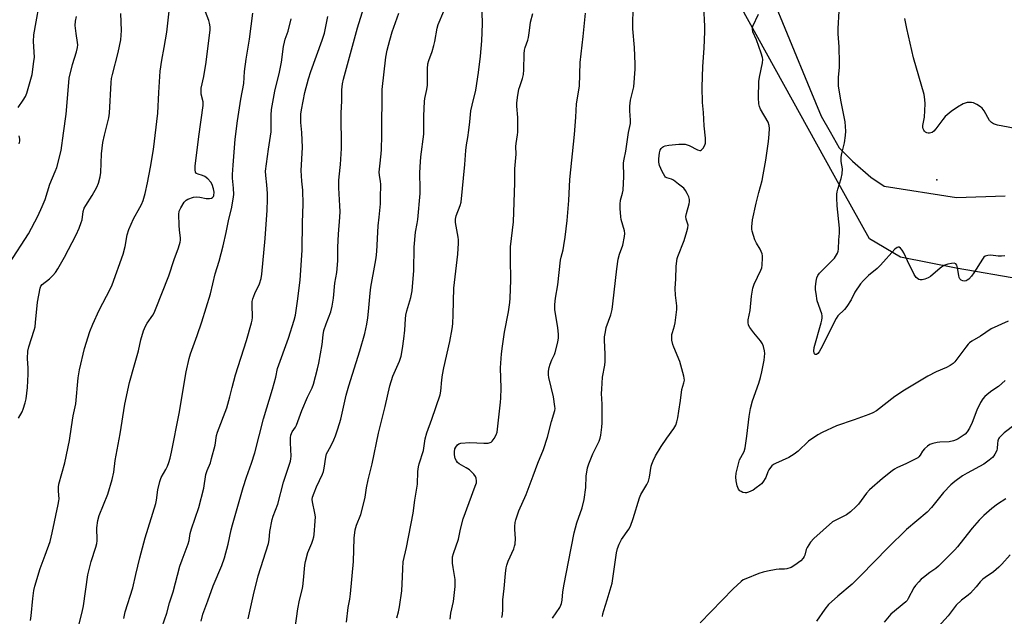
# Model space of a CAD drawing. Units: inches. Extents: x 1255770 to 1261770, y 585450 to 589450.
# Drawn here: x 1256480 to 1256874, y 587420 to 587659 of the extents above; entities that cross this region are included whole.
import ezdxf

# ---------------------------------------------------------------- set-up
doc = ezdxf.new("R2010")
doc.units = ezdxf.units.IN
doc.header["$MEASUREMENT"] = 0
for name, color, linetype in [('CNTRL-Analytical Point', 7, 'Continuous'), ('NTRL-Pasture Land', 2, 'Continuous'), ('NTRL-Trees', 3, 'Continuous'), ('Undefined', 1, 'Continuous')]:
    doc.layers.add(name, color=color, linetype=linetype)

msp = doc.modelspace()

# ---------------------------------------------------------------- linework, layer by layer
at = {"layer": 'CNTRL-Analytical Point'}
msp.add_point((1256847.11, 587594.5, 756), dxfattribs=at)
at = {"layer": 'NTRL-Pasture Land'}
msp.add_polyline3d([(1256881.12, 587554.76, 0), (1256854.85, 587559.25, 0), (1256832.56, 587563.7, 0), (1256820.14, 587570.98, 0), (1256806.01, 587596.35, 0), (1256748.45, 587700.51, 0), (1256717.97, 587762.39, 0), (1256714.74, 587792.64, 0), (1256714.62, 587811.53, 0), (1256717.7, 587837.26, 0), (1256722.53, 587865.27, 0), (1256834.74, 588128.45, 0)], dxfattribs=at)
at = {"layer": 'NTRL-Trees'}
msp.add_lwpolyline([(1256882.15, 588187.6), (1256830.37, 588084.55), (1256785.46, 588001.86), (1256773.91, 587973.81), (1256760.19, 587940.48), (1256742.4, 587875.16), (1256739.43, 587867.36), (1256725.89, 587832.15), (1256717.17, 587797.79), (1256725.15, 587785.03), (1256733.74, 587771.28), (1256735.84, 587766.83), (1256771.91, 587690.19), (1256796.3, 587630.98), (1256800.81, 587620.02), (1256804.42, 587613.7), (1256808.03, 587607.38), (1256813.45, 587601.97), (1256820.67, 587595.65), (1256826.08, 587592.04), (1256854.97, 587587.52), (1256874.47, 587588.14)], dxfattribs=at)
at = {"layer": 'Undefined'}
for points, elevation in [([(1256479.88, 587623.46), (1256481.89, 587626.36), (1256482.81, 587627.85), (1256483.33, 587629.21), (1256485.48, 587636.71), (1256486.2, 587641.8), (1256486.37, 587643.58), (1256486.03, 587649.77), (1256486.1, 587652.5), (1256489.19, 587669.64)], 722), ([(1256484.85, 587418.39), (1256485.14, 587420.35), (1256485.76, 587427.19), (1256486.19, 587430.44), (1256486.5, 587432.11), (1256488.64, 587439.17), (1256490.68, 587444.58), (1256492.63, 587450.06), (1256493.5, 587453.49), (1256495.93, 587464.82), (1256496.18, 587466.24), (1256496.25, 587467.08), (1256496.03, 587470.1), (1256496.06, 587471.79), (1256496.17, 587472.9), (1256498.53, 587481.48), (1256500.35, 587490.33), (1256501.26, 587495.89), (1256501.82, 587500.23), (1256502.88, 587505.02), (1256503.82, 587515.46), (1256504.36, 587518.59), (1256506.4, 587527.1), (1256508.54, 587533.91), (1256509.74, 587536.92), (1256512.21, 587542.47), (1256516.69, 587550.8), (1256517.52, 587552.53), (1256521.8, 587564.82), (1256522.61, 587567.95), (1256523.44, 587572.54), (1256524.07, 587574.71), (1256526.03, 587578.93), (1256528.55, 587583.48), (1256529.17, 587584.73), (1256529.78, 587586.3), (1256530.63, 587589.11), (1256531.58, 587593.34), (1256532.82, 587599.62), (1256534.02, 587606.61), (1256535.75, 587621.16), (1256536.06, 587629.48), (1256536.61, 587638.02), (1256537.25, 587642.35), (1256538.26, 587647.4), (1256539.28, 587653.51), (1256540.37, 587663.09)], 728), ([(1256571.87, 587419.07), (1256573.97, 587428.74), (1256575.84, 587436.25), (1256579.97, 587449.25), (1256580.22, 587450.64), (1256580.54, 587454.04), (1256581.43, 587458.82), (1256581.85, 587460.1), (1256583.72, 587465), (1256585.91, 587473.77), (1256588.7, 587482.11), (1256588.89, 587483.06), (1256588.97, 587484.13), (1256588.71, 587489.45), (1256588.74, 587491.47), (1256588.9, 587492.58), (1256589.39, 587493.83), (1256590.71, 587495.77), (1256591.1, 587496.51), (1256593.24, 587502.34), (1256595.6, 587507.74), (1256597.43, 587511.47), (1256597.97, 587512.92), (1256599.52, 587518.96), (1256600.03, 587521.27), (1256601.36, 587528.79), (1256601.78, 587532.66), (1256602.06, 587534.3), (1256602.94, 587536.98), (1256604.85, 587541.86), (1256605.37, 587544.11), (1256605.89, 587547.24), (1256606.52, 587553.26), (1256607.32, 587557.51), (1256607.67, 587562.23), (1256607.7, 587567.61), (1256607.89, 587572.9), (1256608.48, 587579.65), (1256608.56, 587581.9), (1256608.52, 587584.2), (1256608.05, 587591.38), (1256608.06, 587594.24), (1256608.16, 587595.69), (1256608.74, 587600.65), (1256609.07, 587607.1), (1256608.95, 587621.31), (1256609.21, 587626.05), (1256609.3, 587630.5), (1256609.54, 587632.87), (1256609.95, 587634.83), (1256615.55, 587655.33), (1256618.03, 587663.44)], 738), ([(1256713.42, 587420), (1256713.61, 587421.09), (1256713.97, 587422.48), (1256715.37, 587426.67), (1256717.36, 587433.34), (1256719.1, 587445.55), (1256719.44, 587447.29), (1256720.08, 587448.93), (1256721, 587450.76), (1256724.01, 587454.93), (1256724.69, 587456.19), (1256725.71, 587459.27), (1256728.21, 587467.52), (1256728.84, 587468.81), (1256731.17, 587472.84), (1256731.79, 587474.14), (1256732.19, 587475.79), (1256732.88, 587480.19), (1256733.13, 587480.97), (1256733.68, 587482.25), (1256734.71, 587484.25), (1256736.97, 587487.97), (1256739.2, 587491.32), (1256742.01, 587495.2), (1256742.72, 587496.47), (1256743.16, 587497.81), (1256743.55, 587499.46), (1256743.92, 587502.14), (1256744.65, 587506.32), (1256745.16, 587510.83), (1256745.95, 587513.39), (1256746.19, 587514.48), (1256746.17, 587515.31), (1256746, 587516.15), (1256744.33, 587522.02), (1256741.95, 587527.62), (1256741.56, 587528.71), (1256741.24, 587530.42), (1256741.13, 587531.86), (1256741.22, 587532.69), (1256741.4, 587533.5), (1256742.28, 587536.26), (1256742.55, 587537.39), (1256743.17, 587542.8), (1256743.15, 587544.23), (1256742.7, 587548.49), (1256742.54, 587551.07), (1256742.75, 587554.96), (1256742.91, 587559.86), (1256743.11, 587562.21), (1256743.27, 587563.07), (1256743.53, 587563.91), (1256746.07, 587570.27), (1256747.22, 587573.92), (1256747.59, 587575.33), (1256747.65, 587576.44), (1256746.92, 587578.87), (1256746.8, 587579.95), (1256746.98, 587581.06), (1256748.13, 587584.93), (1256748.25, 587585.8), (1256748.25, 587586.68), (1256747.96, 587587.77), (1256747.35, 587589.08), (1256746.65, 587590.33), (1256745.92, 587591.21), (1256743.89, 587592.87), (1256741.78, 587594.42), (1256741.02, 587594.8), (1256739.23, 587595.3), (1256738.7, 587595.65), (1256738.34, 587596.06), (1256737.34, 587597.84), (1256736.25, 587600.27), (1256736, 587601.59), (1256736, 587602.97), (1256736.24, 587605.32), (1256736.53, 587606.41), (1256736.94, 587607.05), (1256737.48, 587607.59), (1256737.9, 587607.87), (1256738.48, 587608.12), (1256739.91, 587608.38), (1256744.01, 587608.79), (1256745.43, 587608.85), (1256746.49, 587608.77), (1256747.3, 587608.57), (1256748.11, 587608.26), (1256751.47, 587606.56), (1256752.43, 587606.27), (1256752.65, 587606.29), (1256753.04, 587606.48), (1256753.72, 587607.21), (1256754.41, 587608.37), (1256754.6, 587609.18), (1256754.57, 587611.21), (1256754.1, 587616.15), (1256753.87, 587621.52), (1256753.47, 587625.47), (1256753.24, 587631.62), (1256753.6, 587639.87), (1256754.09, 587647.12), (1256754.36, 587653.87), (1256754.32, 587655.92), (1256753.91, 587663.68)], 752), ([(1256476.47, 587561.21), (1256484.01, 587572.95), (1256487.73, 587579.97), (1256489.46, 587583.86), (1256490.65, 587586.76), (1256492.58, 587592.76), (1256494.73, 587597.9), (1256495.33, 587599.52), (1256497.03, 587606.32), (1256498.04, 587613.24), (1256499, 587620.86), (1256499.96, 587631.91), (1256500.33, 587635.17), (1256501.54, 587640.69), (1256503.23, 587645.77), (1256503.59, 587647.37), (1256503.69, 587648.55), (1256503.66, 587649.42), (1256503, 587653.06), (1256502.65, 587656.25), (1256502.75, 587657.92), (1256503.18, 587659.87)], 724), ([(1256480.03, 587499.29), (1256481.43, 587501.87), (1256481.89, 587502.93), (1256482.62, 587505.38), (1256483.02, 587507.04), (1256483.61, 587511.63), (1256483.86, 587516.93), (1256483.9, 587519.29), (1256483.67, 587523.18), (1256483.78, 587526.1), (1256484.18, 587527.78), (1256486.25, 587534.45), (1256486.62, 587535.85), (1256486.84, 587537.57), (1256487.57, 587545.64), (1256488.19, 587548.51), (1256488.64, 587551.32), (1256488.96, 587552.09), (1256489.45, 587552.75), (1256492.47, 587555.03), (1256493.68, 587556.26), (1256494.81, 587557.57), (1256495.76, 587559.03), (1256498.36, 587563.59), (1256503.02, 587572.59), (1256504.24, 587575.23), (1256505.1, 587577.45), (1256505.46, 587578.58), (1256505.91, 587581.9), (1256506.32, 587583.26), (1256506.89, 587584.3), (1256509.48, 587588.3), (1256511.27, 587591.6), (1256511.94, 587593.2), (1256512.62, 587595.77), (1256512.94, 587597.49), (1256513.15, 587604.99), (1256513.71, 587609.51), (1256514.33, 587612.41), (1256516.06, 587619.27), (1256516.42, 587621.17), (1256517.04, 587633.41), (1256517.19, 587635.02), (1256517.56, 587636.66), (1256519.89, 587645.41), (1256520.9, 587650.44), (1256521.15, 587654.27), (1256520.97, 587661.02)], 726), ([(1256504.24, 587417.08), (1256505.51, 587421.85), (1256506.05, 587424.26), (1256507.67, 587436.75), (1256509.06, 587442), (1256510.91, 587447.79), (1256511.28, 587449.18), (1256511.42, 587450.26), (1256511.47, 587451.62), (1256511.27, 587454.4), (1256511.26, 587455.52), (1256511.68, 587458.42), (1256512.3, 587460.38), (1256515.78, 587468.98), (1256517.51, 587474.75), (1256518.06, 587477.68), (1256518.59, 587482.39), (1256520.7, 587493.05), (1256522.52, 587504.89), (1256524.44, 587513.54), (1256526.32, 587520.62), (1256527.94, 587526.28), (1256528.85, 587530.65), (1256530, 587534.19), (1256530.72, 587536.05), (1256531.45, 587537.26), (1256533.77, 587540.48), (1256534.25, 587541.34), (1256534.84, 587542.67), (1256540.14, 587556.18), (1256542.29, 587562.73), (1256543.94, 587567.36), (1256544.63, 587569.6), (1256544.76, 587570.46), (1256544.76, 587571.31), (1256544.31, 587574.41), (1256544.19, 587576.44), (1256544.07, 587580.64), (1256544.25, 587582.08), (1256544.86, 587583.39), (1256546.27, 587585.63), (1256547.02, 587586.46), (1256547.75, 587586.87), (1256549.95, 587587.58), (1256551.36, 587587.81), (1256552.44, 587587.69), (1256555.09, 587587.11), (1256556.39, 587587.08), (1256557.15, 587587.25), (1256557.58, 587587.46), (1256557.97, 587587.89), (1256558.14, 587588.29), (1256558.2, 587589.58), (1256558, 587590.95), (1256557.44, 587592.63), (1256556.89, 587593.63), (1256555.72, 587594.89), (1256554.47, 587595.88), (1256553.58, 587596.34), (1256551.89, 587596.8), (1256551.23, 587597.11), (1256550.83, 587597.65), (1256550.62, 587598.61), (1256550.68, 587600.02), (1256552.08, 587611.89), (1256553.82, 587624.3), (1256553.77, 587625.67), (1256553.02, 587628.83), (1256552.97, 587630.01), (1256553.03, 587631.18), (1256554.04, 587635.79), (1256555.01, 587641.64), (1256556.67, 587654.54), (1256556.63, 587655.69), (1256556.42, 587657.1), (1256556.08, 587658.19), (1256554.72, 587661.68)], 730), ([(1256522.11, 587419.23), (1256522.62, 587421.86), (1256525.76, 587431.55), (1256526.89, 587436.86), (1256528.45, 587443.47), (1256530.62, 587451.49), (1256534.9, 587465.17), (1256535.17, 587466.52), (1256535.69, 587470.67), (1256536.45, 587474.05), (1256537.06, 587475.65), (1256538.89, 587478.86), (1256539.54, 587480.18), (1256540.07, 587481.57), (1256540.59, 587483.29), (1256541.15, 587485.76), (1256544.21, 587501.2), (1256547.08, 587517.76), (1256548.23, 587523.13), (1256548.81, 587525.06), (1256551.42, 587532.34), (1256553.28, 587537.83), (1256556.78, 587549.05), (1256558.66, 587557), (1256560.2, 587562.06), (1256561.83, 587568.14), (1256563.04, 587573.53), (1256564.12, 587578.86), (1256565.21, 587582.97), (1256565.88, 587586.85), (1256566.08, 587588.7), (1256566, 587591.16), (1256565.58, 587595.22), (1256565.57, 587596.65), (1256565.76, 587600.4), (1256566.57, 587610.77), (1256567.52, 587618.13), (1256568.84, 587626.83), (1256570.08, 587633.05), (1256570.38, 587637.8), (1256570.96, 587642.81), (1256572.36, 587650.77), (1256573.69, 587661.19)], 732), ([(1256537.45, 587416.12), (1256539.26, 587421.4), (1256540.38, 587425.48), (1256541.79, 587429.9), (1256544.56, 587440.23), (1256545.37, 587442.69), (1256547.82, 587449.13), (1256548.17, 587450.44), (1256548.67, 587453.21), (1256549.11, 587455.02), (1256552.13, 587463.59), (1256554.12, 587471.36), (1256554.93, 587476.8), (1256555.42, 587478.35), (1256556.7, 587481.51), (1256557.21, 587483.17), (1256558.59, 587488.52), (1256559.21, 587492.32), (1256559.51, 587493.67), (1256563.35, 587503.5), (1256564.53, 587507.78), (1256565.41, 587511.56), (1256566.72, 587516.65), (1256571.09, 587530.33), (1256573.11, 587537.38), (1256573.37, 587538.52), (1256573.49, 587539.53), (1256573.42, 587544.77), (1256573.48, 587545.91), (1256573.69, 587546.99), (1256574.42, 587549.07), (1256576.4, 587552.99), (1256577.06, 587555.1), (1256577.29, 587556.85), (1256578.63, 587571.12), (1256579.43, 587582.41), (1256579.59, 587586.76), (1256579.57, 587589.15), (1256579.28, 587592.59), (1256578.85, 587596.29), (1256578.81, 587597.96), (1256579.9, 587606.79), (1256581.01, 587613.76), (1256581.07, 587615.15), (1256581.02, 587620.38), (1256581.14, 587622.67), (1256582.45, 587630.03), (1256584.3, 587637.54), (1256585.14, 587641.52), (1256585.99, 587647.83), (1256586.3, 587649.6), (1256586.61, 587650.73), (1256587.82, 587653.96), (1256589.05, 587658.83)], 734), ([(1256553.01, 587418.17), (1256553.69, 587421.01), (1256555.72, 587426.35), (1256557.81, 587432.37), (1256561.31, 587440.47), (1256562.4, 587443.53), (1256563.88, 587449), (1256565.08, 587454.65), (1256565.61, 587456.75), (1256569.79, 587471.56), (1256571.09, 587475.68), (1256573.19, 587481.39), (1256574.52, 587485.51), (1256577.97, 587498.98), (1256581.61, 587510.85), (1256582.82, 587515.71), (1256583.49, 587519.19), (1256587.91, 587531.27), (1256590.19, 587538.5), (1256590.72, 587540.45), (1256591.57, 587546.02), (1256592.64, 587554.5), (1256593.44, 587566.39), (1256593.52, 587577.48), (1256593.78, 587584.88), (1256593.63, 587590.42), (1256593.28, 587594.01), (1256593.07, 587598.31), (1256593.5, 587607.49), (1256593.25, 587613.42), (1256592.9, 587617.46), (1256592.93, 587620.85), (1256593.14, 587622.55), (1256594.49, 587629.41), (1256595.89, 587634.91), (1256596.84, 587637.84), (1256601.41, 587650.43), (1256602.33, 587653.22), (1256603.68, 587659.83)], 736), ([(1256590.63, 587415.35), (1256591.66, 587423.17), (1256592.4, 587426.62), (1256593.44, 587430.7), (1256593.68, 587432.06), (1256593.98, 587434.54), (1256594.47, 587440.62), (1256594.68, 587442.05), (1256595.71, 587445.65), (1256597.23, 587449.3), (1256597.71, 587450.61), (1256598.1, 587451.95), (1256598.25, 587452.8), (1256598.66, 587458.14), (1256598.72, 587459.91), (1256598.53, 587461.36), (1256597.49, 587465.93), (1256597.42, 587466.78), (1256597.57, 587467.77), (1256598.14, 587469.52), (1256599.12, 587471.91), (1256601.48, 587476.91), (1256601.91, 587477.99), (1256602.21, 587479.39), (1256602.81, 587483.67), (1256603.18, 587485.05), (1256603.61, 587485.99), (1256604.97, 587488.33), (1256606.09, 587490.65), (1256606.73, 587492.26), (1256607.67, 587495.01), (1256608.82, 587498.94), (1256611.05, 587508.51), (1256612.02, 587512.25), (1256616.45, 587526.16), (1256618.43, 587533.11), (1256619.21, 587536.88), (1256619.64, 587539.41), (1256619.96, 587541.97), (1256620.52, 587549.29), (1256620.79, 587551.62), (1256622.65, 587561.1), (1256622.97, 587563.35), (1256623.2, 587565.9), (1256623.73, 587576.22), (1256624.2, 587579.69), (1256624.67, 587584.92), (1256624.77, 587587.25), (1256624.81, 587592.8), (1256624.7, 587593.93), (1256624.3, 587596.36), (1256624.24, 587597.68), (1256624.42, 587600.05), (1256625.02, 587604.98), (1256625.14, 587606.74), (1256625.27, 587612.33), (1256625.26, 587618.44), (1256625.43, 587625.22), (1256625.4, 587630.7), (1256626.87, 587643.63), (1256627.42, 587646.43), (1256628.4, 587650.38), (1256629.36, 587653.68), (1256632.02, 587661.2)], 740), ([(1256611.1, 587417.82), (1256611.81, 587423.6), (1256612.52, 587427.03), (1256612.78, 587429.07), (1256613.86, 587442.02), (1256614.23, 587451.42), (1256614.58, 587454.73), (1256615.15, 587456.59), (1256616.83, 587460.8), (1256618.2, 587466.01), (1256618.57, 587467.75), (1256619.16, 587471.53), (1256619.82, 587474.73), (1256621.33, 587481.01), (1256623.94, 587493.26), (1256626.57, 587503.94), (1256628.47, 587512.23), (1256629.71, 587516.12), (1256632.26, 587522.03), (1256632.93, 587524.07), (1256633.48, 587527.19), (1256634, 587530.96), (1256634.39, 587534.47), (1256634.68, 587539.02), (1256634.86, 587540.45), (1256635.25, 587542.19), (1256636.9, 587547.52), (1256637.39, 587550.14), (1256638.1, 587558.27), (1256638.18, 587567.66), (1256638.73, 587573.59), (1256639.37, 587577.08), (1256639.59, 587578.76), (1256640.52, 587589.15), (1256640.6, 587591.15), (1256640.5, 587597.17), (1256640.6, 587599.74), (1256640.89, 587603.78), (1256642, 587612.75), (1256641.99, 587620.14), (1256642.32, 587625.86), (1256642.46, 587627), (1256643.25, 587630.65), (1256643.52, 587632.35), (1256643.5, 587638.95), (1256643.7, 587640.92), (1256644.07, 587642.28), (1256645.38, 587645.81), (1256646.06, 587648.19), (1256646.44, 587649.87), (1256647.42, 587655.16), (1256647.76, 587656.56), (1256649.97, 587661.91)], 742), ([(1256631.25, 587419.54), (1256631.93, 587421.98), (1256632.33, 587423.96), (1256633.28, 587430.34), (1256633.56, 587435.95), (1256633.59, 587439.24), (1256633.81, 587441.84), (1256635.15, 587447.6), (1256637.72, 587461.32), (1256638.39, 587466.5), (1256639.5, 587472.87), (1256639.67, 587478.01), (1256639.86, 587479.89), (1256640.19, 587481.08), (1256641.94, 587486.41), (1256642.63, 587491.08), (1256643.22, 587493.51), (1256645.3, 587498.89), (1256648.61, 587508.69), (1256648.87, 587510.11), (1256649.22, 587514.6), (1256649.52, 587516.62), (1256650.07, 587519.45), (1256652.43, 587529.98), (1256653.39, 587535.02), (1256653.58, 587536.97), (1256653.76, 587540.77), (1256654.04, 587551.25), (1256655.61, 587564.84), (1256655.85, 587569.31), (1256655.85, 587570.51), (1256655.75, 587571.68), (1256654.75, 587577.45), (1256654.67, 587578.82), (1256655.01, 587580.15), (1256656.62, 587584.25), (1256656.93, 587585.62), (1256658.4, 587600.72), (1256658.77, 587606.21), (1256659.06, 587608.55), (1256659.6, 587611.48), (1256660.02, 587614.44), (1256660.43, 587617.7), (1256660.87, 587622.13), (1256661.31, 587624.35), (1256662.78, 587630.44), (1256663.85, 587637.45), (1256664.63, 587644), (1256665.24, 587650.08), (1256665.43, 587656.89), (1256665.33, 587661.5)], 744), ([(1256652.54, 587419.05), (1256652.87, 587421.34), (1256653.9, 587426.03), (1256654.56, 587432.04), (1256654.51, 587434.87), (1256653.72, 587439.57), (1256653.52, 587441.3), (1256653.44, 587442.74), (1256653.53, 587443.87), (1256653.94, 587445.27), (1256655.95, 587451), (1256656.76, 587455), (1256657.81, 587459.03), (1256662.6, 587472.1), (1256663.03, 587473.49), (1256663.13, 587474.3), (1256663.02, 587475.28), (1256662.74, 587475.99), (1256662.09, 587476.88), (1256661.12, 587477.92), (1256660.23, 587478.66), (1256659.02, 587479.48), (1256656.18, 587481.07), (1256655.56, 587481.58), (1256655.06, 587482.2), (1256654.59, 587483.25), (1256654.25, 587484.69), (1256654.26, 587485.87), (1256654.47, 587487.01), (1256654.82, 587487.76), (1256655.45, 587488.61), (1256656.06, 587489.05), (1256656.81, 587489.26), (1256660.37, 587489.54), (1256666.03, 587489.3), (1256667.73, 587489.36), (1256668.51, 587489.53), (1256668.96, 587489.77), (1256669.34, 587490.12), (1256670.17, 587491.22), (1256671, 587492.66), (1256671.32, 587493.77), (1256672.72, 587505.67), (1256672.84, 587507.26), (1256672.98, 587511.3), (1256672.75, 587519.37), (1256673.06, 587524.98), (1256673.45, 587528.06), (1256674.3, 587533.62), (1256675.83, 587541.78), (1256676.37, 587545.53), (1256676.52, 587547.29), (1256676.87, 587554.4), (1256676.67, 587562.96), (1256676.72, 587567.83), (1256677.84, 587577.71), (1256678.39, 587593.3), (1256678.42, 587598.91), (1256678.98, 587604.78), (1256678.87, 587607.9), (1256678.98, 587609.04), (1256679.53, 587612.47), (1256679.62, 587613.61), (1256679.58, 587619.4), (1256679.23, 587624.01), (1256679.22, 587625.15), (1256679.5, 587627.42), (1256680.06, 587630.81), (1256680.38, 587631.89), (1256681.53, 587635.08), (1256681.87, 587636.62), (1256681.99, 587638.57), (1256682.12, 587644.89), (1256682.24, 587646.32), (1256682.49, 587647.4), (1256683.56, 587650.39), (1256683.86, 587651.48), (1256684.31, 587654.23), (1256684.62, 587657.5), (1256685.62, 587661.06)], 746), ([(1256673.25, 587419.72), (1256673.45, 587420.87), (1256673.67, 587422.91), (1256673.63, 587426.67), (1256674.19, 587431.19), (1256674.68, 587437.19), (1256674.98, 587439.46), (1256675.26, 587440.53), (1256675.8, 587442.11), (1256677.97, 587447.12), (1256678.34, 587448.16), (1256678.53, 587448.99), (1256678.73, 587451.28), (1256678.46, 587454.86), (1256678.45, 587456.01), (1256678.57, 587457.65), (1256678.77, 587458.73), (1256680, 587462.25), (1256682.97, 587468.83), (1256685.76, 587476.2), (1256687.61, 587481.35), (1256689.81, 587486.76), (1256691.45, 587491.71), (1256693.11, 587497.97), (1256694.41, 587502.41), (1256694.49, 587503.15), (1256694.45, 587504.03), (1256693.88, 587507.87), (1256691.94, 587515.52), (1256691.86, 587516.64), (1256691.92, 587518.1), (1256692.14, 587519.53), (1256692.58, 587520.93), (1256693.22, 587522.58), (1256694.3, 587524.8), (1256694.6, 587525.61), (1256695.58, 587529.65), (1256695.9, 587531.4), (1256695.88, 587532.82), (1256695.57, 587535.38), (1256694.39, 587542.75), (1256694.34, 587543.59), (1256694.4, 587544.72), (1256694.69, 587547.27), (1256695.6, 587552.54), (1256696.63, 587562.41), (1256696.89, 587563.66), (1256697.7, 587566.54), (1256698.04, 587568.25), (1256698.59, 587571.7), (1256699.4, 587578.33), (1256700.02, 587586.27), (1256700.4, 587594.62), (1256702.28, 587612.63), (1256702.81, 587619.6), (1256703.04, 587624.99), (1256704.2, 587631.92), (1256704.54, 587641.38), (1256705.76, 587651.84), (1256706.6, 587661.12)], 748), ([(1256693.51, 587419.36), (1256696.36, 587423.61), (1256696.82, 587424.56), (1256697.06, 587425.28), (1256697.3, 587426.54), (1256697.63, 587429.85), (1256698.09, 587432.99), (1256699.92, 587441.85), (1256702.07, 587453.49), (1256703.14, 587457.45), (1256705.33, 587463.48), (1256706.18, 587466.86), (1256706.78, 587471.66), (1256706.98, 587476.09), (1256707.5, 587479.47), (1256708.03, 587481.09), (1256709.64, 587485.08), (1256712.14, 587490.06), (1256712.57, 587491.35), (1256712.79, 587492.48), (1256713.17, 587495.65), (1256713.28, 587497.38), (1256713.29, 587504.97), (1256713.11, 587509.18), (1256713.16, 587510.95), (1256713.5, 587515.73), (1256714.35, 587520.44), (1256714.48, 587521.91), (1256714.5, 587524.86), (1256714.27, 587530.42), (1256714.3, 587531.87), (1256714.6, 587533.85), (1256714.97, 587535.53), (1256716.78, 587540.6), (1256717.33, 587542.73), (1256717.65, 587545.02), (1256719.21, 587559.03), (1256719.76, 587562.86), (1256720.24, 587564.82), (1256721.61, 587568.41), (1256722.3, 587571.89), (1256722.35, 587573.05), (1256722.19, 587574.16), (1256720.98, 587578.67), (1256720.74, 587579.82), (1256720.47, 587583.09), (1256720.46, 587584.84), (1256720.72, 587586.41), (1256721.52, 587589.22), (1256721.75, 587590.37), (1256721.99, 587595.93), (1256721.86, 587601.36), (1256722.08, 587602.75), (1256722.82, 587606.04), (1256723.88, 587613.47), (1256724.6, 587617.06), (1256724.66, 587618.42), (1256724.32, 587622.19), (1256724.36, 587623.96), (1256724.68, 587626.33), (1256725.51, 587629.56), (1256725.95, 587631.73), (1256726.57, 587638.76), (1256726.58, 587640.83), (1256726.29, 587647.4), (1256725.54, 587654.89), (1256725.52, 587657.53), (1256725.72, 587662.04)], 750), ([(1256875.57, 587538.11), (1256868.82, 587535), (1256864.56, 587532.06), (1256861.12, 587530.1), (1256860.21, 587529.46), (1256859.6, 587528.85), (1256858.68, 587527.72), (1256854.26, 587521.8), (1256853.65, 587521.18), (1256852.49, 587520.36), (1256850.99, 587519.51), (1256846.82, 587517.79), (1256843.46, 587516.06), (1256834.2, 587510.54), (1256830.33, 587507.99), (1256823, 587502.28), (1256821.58, 587501.39), (1256819.95, 587500.72), (1256814.1, 587498.64), (1256806.98, 587496.31), (1256801.32, 587493.61), (1256799.48, 587492.61), (1256795.79, 587490.06), (1256791.67, 587486.16), (1256790.11, 587484.93), (1256787.95, 587483.65), (1256782.57, 587481.15), (1256781.81, 587480.75), (1256781.11, 587480.27), (1256780.55, 587479.63), (1256779.93, 587478.64), (1256779.54, 587477.85), (1256778.73, 587475.56), (1256777.51, 587473.72), (1256776.97, 587473.1), (1256776.31, 587472.5), (1256774.9, 587471.42), (1256773.66, 587470.59), (1256771.79, 587469.75), (1256770.97, 587469.51), (1256770.43, 587469.45), (1256769.61, 587469.62), (1256768.84, 587469.99), (1256768.39, 587470.33), (1256767.88, 587470.95), (1256767.3, 587472.24), (1256766.83, 587474.25), (1256766.73, 587475.67), (1256766.92, 587477.36), (1256767.78, 587481), (1256768.26, 587482.65), (1256768.71, 587483.63), (1256770.05, 587486.05), (1256770.53, 587487.39), (1256771.19, 587492.07), (1256772.06, 587500), (1256772.62, 587503.19), (1256773.47, 587506.28), (1256776, 587513.31), (1256776.66, 587515.54), (1256777.2, 587517.82), (1256778.08, 587522.44), (1256778.26, 587523.82), (1256778.32, 587525.19), (1256778.22, 587526.28), (1256777.82, 587527.9), (1256777.41, 587528.95), (1256776.63, 587530.15), (1256773.89, 587533.42), (1256772.31, 587535.48), (1256771.8, 587536.45), (1256771.63, 587537.49), (1256771.75, 587538.63), (1256772.45, 587542.37), (1256773.03, 587548.1), (1256773.53, 587551.28), (1256774.14, 587552.89), (1256776.76, 587558.39), (1256777.12, 587559.43), (1256777.34, 587560.5), (1256777.46, 587563.33), (1256777.43, 587564.17), (1256777.29, 587564.99), (1256776.53, 587566.84), (1256775.01, 587569.25), (1256774.41, 587570.53), (1256773.22, 587574.05), (1256773.1, 587574.88), (1256773.12, 587575.73), (1256773.47, 587578.59), (1256774.9, 587585.27), (1256775.93, 587589.47), (1256777.25, 587594.28), (1256777.73, 587596.58), (1256778.74, 587602.39), (1256779.8, 587609.89), (1256780.11, 587612.79), (1256780.24, 587615.12), (1256780.11, 587616.24), (1256779.66, 587617.56), (1256776.68, 587622.81), (1256776.22, 587623.89), (1256775.97, 587624.98), (1256775.76, 587627.26), (1256775.91, 587633.84), (1256776.17, 587635.56), (1256777.37, 587641.25), (1256777.51, 587642.65), (1256777.37, 587643.5), (1256776.84, 587645.19), (1256774.99, 587650.52), (1256773.61, 587653.71), (1256773.37, 587654.73), (1256773.39, 587655.18), (1256773.61, 587655.97), (1256775.85, 587660.78)], 754), ([(1256874.3, 587564.22), (1256872.95, 587564.04), (1256871.56, 587564.07), (1256868.67, 587564.44), (1256867.54, 587564.36), (1256866.48, 587564.07), (1256865.84, 587563.59), (1256865.31, 587562.91), (1256861.86, 587557.34), (1256861.01, 587556.11), (1256859.86, 587554.92), (1256859.23, 587554.43), (1256858.78, 587554.19), (1256858.26, 587554.07), (1256857.48, 587554.13), (1256856.83, 587554.48), (1256856.34, 587555.04), (1256856.09, 587555.52), (1256855.85, 587556.37), (1256855.35, 587559.36), (1256855.08, 587560.45), (1256854.71, 587561.02), (1256854.06, 587561.19), (1256852.96, 587561.09), (1256851.51, 587560.83), (1256850.66, 587560.62), (1256849.87, 587560.28), (1256848.45, 587559.25), (1256844.53, 587555.91), (1256843.61, 587555.33), (1256842.28, 587554.84), (1256841.19, 587554.6), (1256840.41, 587554.6), (1256839.95, 587554.78), (1256838.9, 587555.57), (1256838.54, 587555.98), (1256838.07, 587556.7), (1256835.37, 587562.2), (1256833.88, 587565.41), (1256833.3, 587566.41), (1256832.63, 587567.19), (1256832.07, 587567.59), (1256831.65, 587567.65), (1256831.21, 587567.51), (1256830.38, 587566.84), (1256824.64, 587560.41), (1256823.24, 587559.12), (1256819.79, 587556.32), (1256817.76, 587554.3), (1256816.62, 587553.01), (1256814.26, 587549.61), (1256812.84, 587546.63), (1256811.07, 587543.89), (1256810.16, 587542.74), (1256807.51, 587540.16), (1256806.82, 587539.19), (1256800.74, 587527.08), (1256800.02, 587525.77), (1256799.51, 587525.14), (1256798.96, 587524.77), (1256798.77, 587524.72), (1256798.45, 587524.78), (1256798.2, 587525.02), (1256798.05, 587525.42), (1256797.96, 587526.15), (1256798.12, 587527.56), (1256800.88, 587537.35), (1256801.15, 587538.51), (1256801.24, 587539.34), (1256801.22, 587540.16), (1256801.1, 587540.97), (1256799.32, 587546.2), (1256798.81, 587549.11), (1256798.65, 587550.58), (1256798.65, 587551.73), (1256798.91, 587554.01), (1256799.15, 587555.42), (1256799.51, 587556.37), (1256800.14, 587557.24), (1256805.45, 587562.48), (1256806.14, 587563.25), (1256807.37, 587565.23), (1256807.7, 587566.03), (1256807.85, 587566.79), (1256807.93, 587570.62), (1256808.15, 587573.18), (1256808.19, 587575.19), (1256807.27, 587584.19), (1256807.11, 587587.42), (1256807.11, 587588.89), (1256807.22, 587589.74), (1256807.48, 587590.85), (1256808.9, 587595.08), (1256809.3, 587596.97), (1256809.43, 587598.93), (1256808.87, 587601.86), (1256808.81, 587603.55), (1256809.08, 587605.01), (1256810.2, 587609.36), (1256810.64, 587612.22), (1256810.77, 587613.95), (1256810.41, 587617.76), (1256808.73, 587626.37), (1256807.83, 587632.11), (1256807.74, 587635.52), (1256808.15, 587639.46), (1256808.21, 587641.32), (1256808.01, 587647.75), (1256807.72, 587652.95), (1256807.7, 587655.02), (1256808.1, 587661.98)], 756), ([(1256880.55, 587614.69), (1256871.41, 587616.41), (1256870.53, 587616.6), (1256869.71, 587616.89), (1256868.9, 587617.43), (1256868.2, 587618.22), (1256866.06, 587622.07), (1256865.22, 587623.23), (1256864.56, 587623.76), (1256863.07, 587624.63), (1256861.79, 587625.27), (1256860.99, 587625.51), (1256860.15, 587625.52), (1256859.29, 587625.39), (1256858.44, 587625.19), (1256857.64, 587624.89), (1256855.41, 587623.57), (1256852.77, 587621.8), (1256850.5, 587619.86), (1256849.56, 587618.72), (1256846.7, 587614.88), (1256845.88, 587614.01), (1256845.18, 587613.5), (1256844.69, 587613.32), (1256844.17, 587613.23), (1256843.65, 587613.24), (1256843.12, 587613.38), (1256842.62, 587613.63), (1256842.2, 587613.98), (1256841.91, 587614.4), (1256841.69, 587614.88), (1256841.52, 587615.66), (1256841.53, 587616.22), (1256842.12, 587619.53), (1256842.38, 587624.91), (1256842.35, 587626.68), (1256842.03, 587628.62), (1256837.81, 587643.25), (1256835.06, 587655.09), (1256834.28, 587659.04)], 758), ([(1256480.29, 587608.89), (1256480.54, 587610.03), (1256480.56, 587610.76), (1256480.3, 587612.14)], 722), ([(1256874.43, 587514.4), (1256871.78, 587512.01), (1256869.04, 587510.18), (1256867.88, 587509.28), (1256866.32, 587507.94), (1256865.52, 587507.1), (1256864.62, 587505.63), (1256863.06, 587502.51), (1256861.2, 587497.64), (1256860.12, 587495.31), (1256859.25, 587493.83), (1256858.43, 587492.95), (1256857.25, 587492.07), (1256855.6, 587491.01), (1256854.84, 587490.63), (1256853.74, 587490.25), (1256852.04, 587489.87), (1256848.32, 587489.71), (1256847.19, 587489.59), (1256845.56, 587489.22), (1256844.25, 587488.78), (1256843.33, 587488.18), (1256842.12, 587487.02), (1256841.44, 587486.13), (1256840.49, 587484.48), (1256839.95, 587483.86), (1256839.49, 587483.5), (1256838.2, 587482.77), (1256834.98, 587481.15), (1256831.06, 587479.48), (1256830.16, 587478.94), (1256829.2, 587478.23), (1256825.45, 587475.26), (1256820.13, 587470.66), (1256819.02, 587469.35), (1256815.85, 587464.97), (1256814.85, 587463.95), (1256812.53, 587461.82), (1256811.05, 587460.74), (1256806.67, 587458.56), (1256805.44, 587457.82), (1256797.88, 587451.28), (1256796.59, 587449.76), (1256795.21, 587447.63), (1256794.9, 587446.83), (1256794.32, 587444.52), (1256794.11, 587444), (1256793.71, 587443.3), (1256792.72, 587442.3), (1256790.4, 587440.55), (1256788.94, 587439.65), (1256787.08, 587439.07), (1256786.26, 587438.95), (1256784.02, 587438.91), (1256782.87, 587438.8), (1256779.4, 587438.2), (1256777.68, 587437.81), (1256776, 587437.22), (1256770.75, 587435.15), (1256769.73, 587434.65), (1256768.89, 587434.07), (1256765.75, 587431.17), (1256752.48, 587417.53)], 752), ([(1256878.45, 587496.84), (1256874.06, 587493.42), (1256872.81, 587492.29), (1256872.07, 587491.48), (1256871.78, 587491.04), (1256871.52, 587490.27), (1256871.35, 587489.17), (1256871.2, 587487.24), (1256871.03, 587486.45), (1256870.29, 587484.93), (1256869.83, 587484.21), (1256869.29, 587483.56), (1256868.01, 587482.47), (1256865.95, 587480.97), (1256859.22, 587477.33), (1256857.41, 587476.28), (1256854.3, 587473.95), (1256852.73, 587472.61), (1256849.76, 587469.54), (1256845.01, 587463.63), (1256843.28, 587461.76), (1256835, 587454.88), (1256827.62, 587447.59), (1256816.63, 587436.26), (1256813.21, 587433.02), (1256807.56, 587428.23), (1256803.84, 587424.81), (1256802.38, 587423.04), (1256799, 587418.18)], 750), ([(1256874.62, 587467.12), (1256871.39, 587464.99), (1256869.06, 587463.26), (1256865.88, 587460.36), (1256864.04, 587458.52), (1256861.29, 587455.38), (1256857.83, 587450.9), (1256855.41, 587447.93), (1256854.3, 587446.69), (1256847.78, 587440.17), (1256846.68, 587439.28), (1256844.26, 587437.61), (1256841.72, 587435.69), (1256840.83, 587434.95), (1256839.85, 587433.94), (1256838.54, 587432.46), (1256837.86, 587431.57), (1256835.65, 587427.18), (1256835.21, 587426.47), (1256834.66, 587425.85), (1256828.75, 587420.96), (1256826.01, 587417.8)], 748), ([(1256876.43, 587444.73), (1256873.12, 587440.96), (1256871.92, 587439.73), (1256869.79, 587437.9), (1256866.45, 587435.62), (1256865.54, 587434.91), (1256864.48, 587433.86), (1256862.86, 587431.9), (1256860.51, 587429.4), (1256859.66, 587428.64), (1256856.92, 587426.54), (1256854.85, 587424.56), (1256851.59, 587420.3), (1256846.41, 587414.55)], 746)]:
    msp.add_lwpolyline(points, dxfattribs=dict(at, elevation=elevation))

doc.saveas('drawing.dxf')
